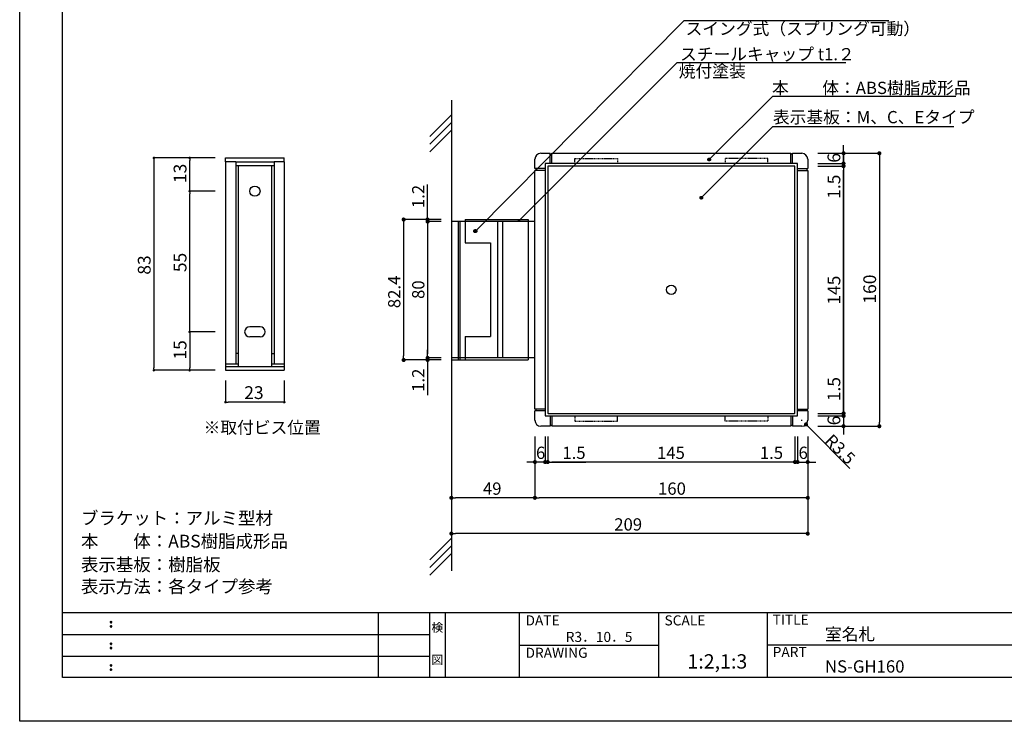
# Model space of a CAD drawing. Extents: x 287 to 584, y -9 to 201.
# Drawn here: x 287 to 479, y -9 to 128 of the extents above; entities that cross this region are included whole.
import ezdxf
from ezdxf.enums import TextEntityAlignment as Align

# ---------------------------------------------------------------- set-up
doc = ezdxf.new("R2010")
doc.units = 0
doc.linetypes.add('STYLE_02', pattern=[0.248031, 0.165354, -0.082677])
doc.layers.get('0').update_dxf_attribs({"linetype": 'CONTINUOUS'})
for name, color, linetype in [('壁', 6, 'CONTINUOUS'), ('寸法', 2, 'CONTINUOUS'), ('本体1', 7, 'CONTINUOUS'), ('本体2', 11, 'CONTINUOUS'), ('枠ライン', 1, 'CONTINUOUS'), ('枠文字', 4, 'CONTINUOUS'), ('枠横ライン', 9, 'CONTINUOUS'), ('注釈', 2, 'CONTINUOUS')]:
    doc.layers.add(name, color=color, linetype=linetype)
doc.styles.add('EXTFONT', font='txt', dxfattribs={"height": 3, "bigfont": 'extfont'})
doc.styles.get("Standard").update_dxf_attribs({"font": 'txt.shx', "bigfont": 'extfont.shx'})
doc.styles.add('角ゴ', font='txt.shx', dxfattribs={"bigfont": 'extfont.shx'})

# ---------------------------------------------------------------- blocks, each defined once
blk = doc.blocks.new('*U32')
at = {"layer": '注釈', "linetype": 'CONTINUOUS'}
for p, q in [((421.15, 100.78), (421.16, 100.8)), ((421.15, 100.75), (421.15, 100.78)), ((421.15, 100.73), (421.15, 100.75)), ((421.16, 100.7), (421.15, 100.73)), ((421.16, 100.82), (421.17, 100.84)), ((421.16, 100.8), (421.16, 100.82)), ((421.16, 100.68), (421.16, 100.7)), ((421.17, 100.66), (421.16, 100.68)), ((421.17, 100.84), (421.18, 100.87)), ((421.18, 100.64), (421.17, 100.66)), ((421.18, 100.87), (421.19, 100.89)), ((421.19, 100.62), (421.18, 100.64)), ((421.19, 100.89), (421.21, 100.91)), ((421.21, 100.6), (421.19, 100.62)), ((421.21, 100.91), (421.22, 100.92)), ((421.22, 100.58), (421.21, 100.6)), ((421.22, 100.92), (421.24, 100.94)), ((421.24, 100.56), (421.22, 100.58)), ((421.24, 100.94), (421.26, 100.96)), ((421.26, 100.55), (421.24, 100.56)), ((421.26, 100.96), (421.28, 100.97)), ((421.28, 100.53), (421.26, 100.55)), ((421.28, 100.97), (421.3, 100.98)), ((421.3, 100.52), (421.28, 100.53)), ((421.3, 100.98), (421.32, 100.99)), ((421.32, 100.52), (421.3, 100.52)), ((421.32, 100.99), (421.35, 100.99)), ((421.35, 100.51), (421.32, 100.52)), ((421.35, 100.99), (421.37, 101)), ((421.37, 100.5), (421.35, 100.51)), ((421.37, 101), (421.41, 101)), ((421.41, 100.5), (421.37, 100.5)), ((421.41, 101), (421.43, 101)), ((421.43, 100.5), (421.41, 100.5)), ((421.43, 101), (421.46, 100.99)), ((421.46, 100.51), (421.43, 100.5)), ((421.46, 100.99), (421.48, 100.99)), ((421.48, 100.52), (421.46, 100.51)), ((421.48, 100.99), (421.51, 100.98)), ((421.51, 100.52), (421.48, 100.52)), ((421.51, 100.98), (421.53, 100.97)), ((421.53, 100.53), (421.51, 100.52)), ((421.53, 100.97), (421.55, 100.96)), ((421.55, 100.55), (421.53, 100.53)), ((421.55, 100.96), (421.56, 100.94)), ((421.56, 100.56), (421.55, 100.55)), ((421.56, 100.94), (421.58, 100.92)), ((421.58, 100.58), (421.56, 100.56)), ((421.58, 100.92), (421.6, 100.91)), ((421.6, 100.6), (421.58, 100.58)), ((421.6, 100.91), (421.61, 100.89)), ((421.61, 100.62), (421.6, 100.6)), ((421.61, 100.89), (421.62, 100.87)), ((421.62, 100.64), (421.61, 100.62)), ((421.62, 100.87), (421.63, 100.84)), ((421.63, 100.66), (421.62, 100.64)), ((421.63, 100.84), (421.64, 100.82)), ((421.64, 100.68), (421.63, 100.66)), ((421.64, 100.82), (421.65, 100.8)), ((421.65, 100.7), (421.64, 100.68)), ((421.65, 100.8), (421.65, 100.78)), ((421.65, 100.78), (421.65, 100.75)), ((421.65, 100.75), (421.65, 100.73)), ((421.65, 100.73), (421.65, 100.7))]:
    blk.add_line(p, q, dxfattribs=at)
at = {"layer": '注釈', "linetype": 'CONTINUOUS', "extrusion": (0, 0, -1)}
for points in [[(-421.16, 100.8), (-421.65, 100.78), (-421.15, 100.78)], [(-421.15, 100.78), (-421.65, 100.75), (-421.15, 100.75)], [(-421.15, 100.78), (-421.65, 100.78), (-421.65, 100.75)], [(-421.15, 100.75), (-421.65, 100.73), (-421.15, 100.73)], [(-421.15, 100.75), (-421.65, 100.75), (-421.65, 100.73)], [(-421.15, 100.73), (-421.65, 100.7), (-421.16, 100.7)], [(-421.15, 100.73), (-421.65, 100.73), (-421.65, 100.7)], [(-421.17, 100.84), (-421.64, 100.82), (-421.16, 100.82)], [(-421.16, 100.82), (-421.65, 100.8), (-421.16, 100.8)], [(-421.16, 100.82), (-421.64, 100.82), (-421.65, 100.8)], [(-421.16, 100.8), (-421.65, 100.8), (-421.65, 100.78)], [(-421.16, 100.7), (-421.64, 100.68), (-421.16, 100.68)], [(-421.16, 100.7), (-421.65, 100.7), (-421.64, 100.68)], [(-421.16, 100.68), (-421.63, 100.66), (-421.17, 100.66)], [(-421.16, 100.68), (-421.64, 100.68), (-421.63, 100.66)], [(-421.18, 100.87), (-421.63, 100.84), (-421.17, 100.84)], [(-421.17, 100.84), (-421.63, 100.84), (-421.64, 100.82)], [(-421.17, 100.66), (-421.62, 100.64), (-421.18, 100.64)], [(-421.17, 100.66), (-421.63, 100.66), (-421.62, 100.64)], [(-421.19, 100.89), (-421.62, 100.87), (-421.18, 100.87)], [(-421.18, 100.87), (-421.62, 100.87), (-421.63, 100.84)], [(-421.18, 100.64), (-421.61, 100.62), (-421.19, 100.62)], [(-421.18, 100.64), (-421.62, 100.64), (-421.61, 100.62)], [(-421.21, 100.91), (-421.61, 100.89), (-421.19, 100.89)], [(-421.19, 100.89), (-421.61, 100.89), (-421.62, 100.87)], [(-421.19, 100.62), (-421.6, 100.6), (-421.21, 100.6)], [(-421.19, 100.62), (-421.61, 100.62), (-421.6, 100.6)], [(-421.22, 100.92), (-421.6, 100.91), (-421.21, 100.91)], [(-421.21, 100.91), (-421.6, 100.91), (-421.61, 100.89)], [(-421.21, 100.6), (-421.58, 100.58), (-421.22, 100.58)], [(-421.21, 100.6), (-421.6, 100.6), (-421.58, 100.58)], [(-421.24, 100.94), (-421.58, 100.92), (-421.22, 100.92)], [(-421.22, 100.92), (-421.58, 100.92), (-421.6, 100.91)], [(-421.22, 100.58), (-421.56, 100.56), (-421.24, 100.56)], [(-421.22, 100.58), (-421.58, 100.58), (-421.56, 100.56)], [(-421.26, 100.96), (-421.56, 100.94), (-421.24, 100.94)], [(-421.24, 100.94), (-421.56, 100.94), (-421.58, 100.92)], [(-421.24, 100.56), (-421.55, 100.55), (-421.26, 100.55)], [(-421.24, 100.56), (-421.56, 100.56), (-421.55, 100.55)], [(-421.28, 100.97), (-421.55, 100.96), (-421.26, 100.96)], [(-421.26, 100.96), (-421.55, 100.96), (-421.56, 100.94)], [(-421.26, 100.55), (-421.53, 100.53), (-421.28, 100.53)], [(-421.26, 100.55), (-421.55, 100.55), (-421.53, 100.53)], [(-421.3, 100.98), (-421.53, 100.97), (-421.28, 100.97)], [(-421.28, 100.97), (-421.53, 100.97), (-421.55, 100.96)], [(-421.28, 100.53), (-421.51, 100.52), (-421.3, 100.52)], [(-421.28, 100.53), (-421.53, 100.53), (-421.51, 100.52)], [(-421.32, 100.99), (-421.51, 100.98), (-421.3, 100.98)], [(-421.3, 100.98), (-421.51, 100.98), (-421.53, 100.97)], [(-421.3, 100.52), (-421.48, 100.52), (-421.32, 100.52)], [(-421.3, 100.52), (-421.51, 100.52), (-421.48, 100.52)], [(-421.35, 100.99), (-421.48, 100.99), (-421.32, 100.99)], [(-421.32, 100.99), (-421.48, 100.99), (-421.51, 100.98)], [(-421.32, 100.52), (-421.46, 100.51), (-421.35, 100.51)], [(-421.32, 100.52), (-421.48, 100.52), (-421.46, 100.51)], [(-421.37, 101), (-421.46, 100.99), (-421.35, 100.99)], [(-421.35, 100.99), (-421.46, 100.99), (-421.48, 100.99)], [(-421.35, 100.51), (-421.43, 100.5), (-421.37, 100.5)], [(-421.35, 100.51), (-421.46, 100.51), (-421.43, 100.5)], [(-421.41, 101), (-421.43, 101), (-421.37, 101)], [(-421.37, 101), (-421.43, 101), (-421.46, 100.99)], [(-421.37, 100.5), (-421.43, 100.5), (-421.41, 100.5)]]:
    blk.add_solid(points, dxfattribs=at)
blk = doc.blocks.new('*U33')
at = {"layer": '注釈', "linetype": 'CONTINUOUS'}
for p, q in [((419.61, 93.3), (419.62, 93.33)), ((419.61, 93.28), (419.61, 93.3)), ((419.61, 93.26), (419.61, 93.28)), ((419.62, 93.23), (419.61, 93.26)), ((419.62, 93.35), (419.63, 93.37)), ((419.62, 93.33), (419.62, 93.35)), ((419.62, 93.21), (419.62, 93.23)), ((419.63, 93.19), (419.62, 93.21)), ((419.63, 93.37), (419.64, 93.39)), ((419.64, 93.16), (419.63, 93.19)), ((419.64, 93.39), (419.65, 93.41)), ((419.65, 93.14), (419.64, 93.16)), ((419.65, 93.41), (419.66, 93.43)), ((419.66, 93.12), (419.65, 93.14)), ((419.66, 93.43), (419.68, 93.45)), ((419.68, 93.11), (419.66, 93.12)), ((419.68, 93.45), (419.7, 93.47)), ((419.7, 93.09), (419.68, 93.11)), ((419.7, 93.47), (419.72, 93.48)), ((419.72, 93.08), (419.7, 93.09)), ((419.72, 93.48), (419.73, 93.5)), ((419.73, 93.06), (419.72, 93.08)), ((419.73, 93.5), (419.76, 93.51)), ((419.76, 93.05), (419.73, 93.06)), ((419.76, 93.51), (419.78, 93.52)), ((419.78, 93.04), (419.76, 93.05)), ((419.78, 93.52), (419.81, 93.52)), ((419.81, 93.04), (419.78, 93.04)), ((419.81, 93.52), (419.82, 93.53)), ((419.82, 93.03), (419.81, 93.04)), ((419.82, 93.53), (419.87, 93.53)), ((419.87, 93.03), (419.82, 93.03)), ((419.87, 93.53), (419.89, 93.53)), ((419.89, 93.03), (419.87, 93.03)), ((419.89, 93.53), (419.92, 93.52)), ((419.92, 93.04), (419.89, 93.03)), ((419.92, 93.52), (419.94, 93.52)), ((419.94, 93.04), (419.92, 93.04)), ((419.94, 93.52), (419.96, 93.51)), ((419.96, 93.05), (419.94, 93.04)), ((419.96, 93.51), (419.98, 93.5)), ((419.98, 93.06), (419.96, 93.05)), ((419.98, 93.5), (420, 93.48)), ((420, 93.08), (419.98, 93.06)), ((420, 93.48), (420.02, 93.47)), ((420.02, 93.09), (420, 93.08)), ((420.02, 93.47), (420.04, 93.45)), ((420.04, 93.11), (420.02, 93.09)), ((420.04, 93.45), (420.05, 93.43)), ((420.05, 93.12), (420.04, 93.11)), ((420.05, 93.43), (420.07, 93.41)), ((420.07, 93.14), (420.05, 93.12)), ((420.07, 93.41), (420.08, 93.39)), ((420.08, 93.16), (420.07, 93.14)), ((420.08, 93.39), (420.09, 93.37)), ((420.09, 93.19), (420.08, 93.16)), ((420.09, 93.37), (420.1, 93.35)), ((420.1, 93.21), (420.09, 93.19)), ((420.1, 93.35), (420.11, 93.33)), ((420.11, 93.23), (420.1, 93.21)), ((420.11, 93.33), (420.11, 93.3)), ((420.11, 93.3), (420.11, 93.28)), ((420.11, 93.28), (420.11, 93.26)), ((420.11, 93.26), (420.11, 93.23))]:
    blk.add_line(p, q, dxfattribs=at)
at = {"layer": '注釈', "linetype": 'CONTINUOUS', "extrusion": (0, 0, -1)}
for points in [[(-419.62, 93.33), (-420.11, 93.3), (-419.61, 93.3)], [(-419.61, 93.3), (-420.11, 93.28), (-419.61, 93.28)], [(-419.61, 93.3), (-420.11, 93.3), (-420.11, 93.28)], [(-419.61, 93.28), (-420.11, 93.26), (-419.61, 93.26)], [(-419.61, 93.28), (-420.11, 93.28), (-420.11, 93.26)], [(-419.61, 93.26), (-420.11, 93.23), (-419.62, 93.23)], [(-419.61, 93.26), (-420.11, 93.26), (-420.11, 93.23)], [(-419.63, 93.37), (-420.1, 93.35), (-419.62, 93.35)], [(-419.62, 93.35), (-420.11, 93.33), (-419.62, 93.33)], [(-419.62, 93.35), (-420.1, 93.35), (-420.11, 93.33)], [(-419.62, 93.33), (-420.11, 93.33), (-420.11, 93.3)], [(-419.62, 93.23), (-420.1, 93.21), (-419.62, 93.21)], [(-419.62, 93.23), (-420.11, 93.23), (-420.1, 93.21)], [(-419.62, 93.21), (-420.09, 93.19), (-419.63, 93.19)], [(-419.62, 93.21), (-420.1, 93.21), (-420.09, 93.19)], [(-419.64, 93.39), (-420.09, 93.37), (-419.63, 93.37)], [(-419.63, 93.37), (-420.09, 93.37), (-420.1, 93.35)], [(-419.63, 93.19), (-420.08, 93.16), (-419.64, 93.16)], [(-419.63, 93.19), (-420.09, 93.19), (-420.08, 93.16)], [(-419.65, 93.41), (-420.08, 93.39), (-419.64, 93.39)], [(-419.64, 93.39), (-420.08, 93.39), (-420.09, 93.37)], [(-419.64, 93.16), (-420.07, 93.14), (-419.65, 93.14)], [(-419.64, 93.16), (-420.08, 93.16), (-420.07, 93.14)], [(-419.66, 93.43), (-420.07, 93.41), (-419.65, 93.41)], [(-419.65, 93.41), (-420.07, 93.41), (-420.08, 93.39)], [(-419.65, 93.14), (-420.05, 93.12), (-419.66, 93.12)], [(-419.65, 93.14), (-420.07, 93.14), (-420.05, 93.12)], [(-419.68, 93.45), (-420.05, 93.43), (-419.66, 93.43)], [(-419.66, 93.43), (-420.05, 93.43), (-420.07, 93.41)], [(-419.66, 93.12), (-420.04, 93.11), (-419.68, 93.11)], [(-419.66, 93.12), (-420.05, 93.12), (-420.04, 93.11)], [(-419.7, 93.47), (-420.04, 93.45), (-419.68, 93.45)], [(-419.68, 93.45), (-420.04, 93.45), (-420.05, 93.43)], [(-419.68, 93.11), (-420.02, 93.09), (-419.7, 93.09)], [(-419.68, 93.11), (-420.04, 93.11), (-420.02, 93.09)], [(-419.72, 93.48), (-420.02, 93.47), (-419.7, 93.47)], [(-419.7, 93.47), (-420.02, 93.47), (-420.04, 93.45)], [(-419.7, 93.09), (-420, 93.08), (-419.72, 93.08)], [(-419.7, 93.09), (-420.02, 93.09), (-420, 93.08)], [(-419.73, 93.5), (-420, 93.48), (-419.72, 93.48)], [(-419.72, 93.48), (-420, 93.48), (-420.02, 93.47)], [(-419.72, 93.08), (-419.98, 93.06), (-419.73, 93.06)], [(-419.72, 93.08), (-420, 93.08), (-419.98, 93.06)], [(-419.76, 93.51), (-419.98, 93.5), (-419.73, 93.5)], [(-419.73, 93.5), (-419.98, 93.5), (-420, 93.48)], [(-419.73, 93.06), (-419.96, 93.05), (-419.76, 93.05)], [(-419.73, 93.06), (-419.98, 93.06), (-419.96, 93.05)], [(-419.78, 93.52), (-419.96, 93.51), (-419.76, 93.51)], [(-419.76, 93.51), (-419.96, 93.51), (-419.98, 93.5)], [(-419.76, 93.05), (-419.94, 93.04), (-419.78, 93.04)], [(-419.76, 93.05), (-419.96, 93.05), (-419.94, 93.04)], [(-419.81, 93.52), (-419.94, 93.52), (-419.78, 93.52)], [(-419.78, 93.52), (-419.94, 93.52), (-419.96, 93.51)], [(-419.78, 93.04), (-419.92, 93.04), (-419.81, 93.04)], [(-419.78, 93.04), (-419.94, 93.04), (-419.92, 93.04)], [(-419.82, 93.53), (-419.92, 93.52), (-419.81, 93.52)], [(-419.81, 93.52), (-419.92, 93.52), (-419.94, 93.52)], [(-419.81, 93.04), (-419.89, 93.03), (-419.82, 93.03)], [(-419.81, 93.04), (-419.92, 93.04), (-419.89, 93.03)], [(-419.87, 93.53), (-419.89, 93.53), (-419.82, 93.53)], [(-419.82, 93.53), (-419.89, 93.53), (-419.92, 93.52)], [(-419.82, 93.03), (-419.89, 93.03), (-419.87, 93.03)]]:
    blk.add_solid(points, dxfattribs=at)
blk = doc.blocks.new('*U38')
at = {"layer": '注釈', "color": 2, "linetype": 'CONTINUOUS'}
for p, q in [((375.39, 86.82), (375.4, 86.84)), ((375.39, 86.79), (375.39, 86.82)), ((375.39, 86.76), (375.39, 86.79)), ((375.39, 86.73), (375.39, 86.76)), ((375.39, 86.7), (375.39, 86.73)), ((375.4, 86.67), (375.39, 86.7)), ((375.4, 86.84), (375.41, 86.87)), ((375.41, 86.65), (375.4, 86.67)), ((375.41, 86.87), (375.42, 86.9)), ((375.42, 86.62), (375.41, 86.65)), ((375.42, 86.9), (375.43, 86.92)), ((375.43, 86.6), (375.42, 86.62)), ((375.43, 86.92), (375.45, 86.94)), ((375.45, 86.94), (375.47, 86.97)), ((375.47, 86.97), (375.49, 86.99)), ((375.49, 86.99), (375.51, 87)), ((375.51, 87), (375.54, 87.02)), ((375.54, 87.02), (375.56, 87.03)), ((375.56, 87.03), (375.59, 87.04)), ((375.59, 87.04), (375.62, 87.05)), ((375.62, 87.05), (375.64, 87.06)), ((375.64, 87.06), (375.7, 87.06)), ((375.7, 87.06), (375.72, 87.06)), ((375.72, 87.06), (375.76, 87.05)), ((375.76, 87.05), (375.78, 87.04)), ((375.78, 87.04), (375.81, 87.03)), ((375.81, 87.03), (375.83, 87.02)), ((375.83, 87.02), (375.86, 87)), ((375.86, 87), (375.88, 86.99)), ((375.88, 86.99), (375.9, 86.97)), ((375.9, 86.97), (375.92, 86.94)), ((375.92, 86.94), (375.94, 86.92)), ((375.94, 86.92), (375.95, 86.9)), ((375.95, 86.62), (375.94, 86.6)), ((375.95, 86.9), (375.96, 86.87)), ((375.96, 86.65), (375.95, 86.62)), ((375.96, 86.87), (375.97, 86.84)), ((375.97, 86.67), (375.96, 86.65)), ((375.97, 86.84), (375.98, 86.82)), ((375.98, 86.7), (375.97, 86.67)), ((375.98, 86.82), (375.98, 86.79)), ((375.98, 86.79), (375.99, 86.76)), ((375.99, 86.76), (375.98, 86.73)), ((375.98, 86.73), (375.98, 86.7)), ((375.45, 86.57), (375.43, 86.6)), ((375.47, 86.55), (375.45, 86.57)), ((375.49, 86.53), (375.47, 86.55)), ((375.51, 86.51), (375.49, 86.53)), ((375.54, 86.5), (375.51, 86.51)), ((375.56, 86.49), (375.54, 86.5)), ((375.59, 86.47), (375.56, 86.49)), ((375.62, 86.47), (375.59, 86.47)), ((375.64, 86.46), (375.62, 86.47)), ((375.7, 86.46), (375.64, 86.46)), ((375.72, 86.46), (375.7, 86.46)), ((375.76, 86.47), (375.72, 86.46)), ((375.78, 86.47), (375.76, 86.47)), ((375.81, 86.49), (375.78, 86.47)), ((375.83, 86.5), (375.81, 86.49)), ((375.86, 86.51), (375.83, 86.5)), ((375.88, 86.53), (375.86, 86.51)), ((375.9, 86.55), (375.88, 86.53)), ((375.92, 86.57), (375.9, 86.55)), ((375.94, 86.6), (375.92, 86.57))]:
    blk.add_line(p, q, dxfattribs=at)
at = {"layer": '注釈', "color": 2, "linetype": 'CONTINUOUS', "extrusion": (0, 0, -1)}
for points in [[(-375.4, 86.84), (-375.98, 86.82), (-375.39, 86.82)], [(-375.39, 86.82), (-375.98, 86.79), (-375.39, 86.79)], [(-375.39, 86.82), (-375.98, 86.82), (-375.98, 86.79)], [(-375.39, 86.79), (-375.99, 86.76), (-375.39, 86.76)], [(-375.39, 86.79), (-375.98, 86.79), (-375.99, 86.76)], [(-375.39, 86.76), (-375.98, 86.73), (-375.39, 86.73)], [(-375.39, 86.76), (-375.99, 86.76), (-375.98, 86.73)], [(-375.39, 86.73), (-375.98, 86.7), (-375.39, 86.7)], [(-375.39, 86.73), (-375.98, 86.73), (-375.98, 86.7)], [(-375.39, 86.7), (-375.97, 86.67), (-375.4, 86.67)], [(-375.39, 86.7), (-375.98, 86.7), (-375.97, 86.67)], [(-375.41, 86.87), (-375.97, 86.84), (-375.4, 86.84)], [(-375.4, 86.84), (-375.97, 86.84), (-375.98, 86.82)], [(-375.4, 86.67), (-375.96, 86.65), (-375.41, 86.65)], [(-375.4, 86.67), (-375.97, 86.67), (-375.96, 86.65)], [(-375.42, 86.9), (-375.96, 86.87), (-375.41, 86.87)], [(-375.41, 86.87), (-375.96, 86.87), (-375.97, 86.84)], [(-375.41, 86.65), (-375.95, 86.62), (-375.42, 86.62)], [(-375.41, 86.65), (-375.96, 86.65), (-375.95, 86.62)], [(-375.43, 86.92), (-375.95, 86.9), (-375.42, 86.9)], [(-375.42, 86.9), (-375.95, 86.9), (-375.96, 86.87)], [(-375.42, 86.62), (-375.94, 86.6), (-375.43, 86.6)], [(-375.42, 86.62), (-375.95, 86.62), (-375.94, 86.6)], [(-375.45, 86.94), (-375.94, 86.92), (-375.43, 86.92)], [(-375.43, 86.92), (-375.94, 86.92), (-375.95, 86.9)], [(-375.47, 86.97), (-375.92, 86.94), (-375.45, 86.94)], [(-375.45, 86.94), (-375.92, 86.94), (-375.94, 86.92)], [(-375.49, 86.99), (-375.9, 86.97), (-375.47, 86.97)], [(-375.47, 86.97), (-375.9, 86.97), (-375.92, 86.94)], [(-375.51, 87), (-375.88, 86.99), (-375.49, 86.99)], [(-375.49, 86.99), (-375.88, 86.99), (-375.9, 86.97)], [(-375.54, 87.02), (-375.86, 87), (-375.51, 87)], [(-375.51, 87), (-375.86, 87), (-375.88, 86.99)], [(-375.56, 87.03), (-375.83, 87.02), (-375.54, 87.02)], [(-375.54, 87.02), (-375.83, 87.02), (-375.86, 87)], [(-375.59, 87.04), (-375.81, 87.03), (-375.56, 87.03)], [(-375.56, 87.03), (-375.81, 87.03), (-375.83, 87.02)], [(-375.62, 87.05), (-375.78, 87.04), (-375.59, 87.04)], [(-375.59, 87.04), (-375.78, 87.04), (-375.81, 87.03)], [(-375.64, 87.06), (-375.76, 87.05), (-375.62, 87.05)], [(-375.62, 87.05), (-375.76, 87.05), (-375.78, 87.04)], [(-375.7, 87.06), (-375.72, 87.06), (-375.64, 87.06)], [(-375.64, 87.06), (-375.72, 87.06), (-375.76, 87.05)], [(-375.43, 86.6), (-375.92, 86.57), (-375.45, 86.57)], [(-375.43, 86.6), (-375.94, 86.6), (-375.92, 86.57)], [(-375.45, 86.57), (-375.9, 86.55), (-375.47, 86.55)], [(-375.45, 86.57), (-375.92, 86.57), (-375.9, 86.55)], [(-375.47, 86.55), (-375.88, 86.53), (-375.49, 86.53)], [(-375.47, 86.55), (-375.9, 86.55), (-375.88, 86.53)], [(-375.49, 86.53), (-375.86, 86.51), (-375.51, 86.51)], [(-375.49, 86.53), (-375.88, 86.53), (-375.86, 86.51)], [(-375.51, 86.51), (-375.83, 86.5), (-375.54, 86.5)], [(-375.51, 86.51), (-375.86, 86.51), (-375.83, 86.5)], [(-375.54, 86.5), (-375.81, 86.49), (-375.56, 86.49)], [(-375.54, 86.5), (-375.83, 86.5), (-375.81, 86.49)], [(-375.56, 86.49), (-375.78, 86.47), (-375.59, 86.47)], [(-375.56, 86.49), (-375.81, 86.49), (-375.78, 86.47)], [(-375.59, 86.47), (-375.76, 86.47), (-375.62, 86.47)], [(-375.59, 86.47), (-375.78, 86.47), (-375.76, 86.47)], [(-375.62, 86.47), (-375.72, 86.46), (-375.64, 86.46)], [(-375.62, 86.47), (-375.76, 86.47), (-375.72, 86.46)], [(-375.64, 86.46), (-375.72, 86.46), (-375.7, 86.46)]]:
    blk.add_solid(points, dxfattribs=at)

msp = doc.modelspace()

# ---------------------------------------------------------------- linework, layer by layer
at = {"color": 0, "linetype": 'BYBLOCK'}
for p, q in [((447.67, 102.37), (447.67, 102.77)), ((312.84, 100.82), (312.84, 100.57)), ((319.84, 100.82), (319.84, 100.57)), ((447.67, 100.37), (447.67, 100.77)), ((454.67, 101.57), (454.67, 101.17)), ((447.67, 99.57), (447.67, 99.17)), ((447.67, 99.07), (447.67, 98.67)), ((447.67, 99.07), (447.67, 98.67)), ((319.84, 94.82), (319.84, 95.07)), ((319.84, 94.32), (319.84, 94.07)), ((361.67, 88.63), (361.67, 88.23)), ((366.35, 89.43), (366.35, 89.83)), ((384.39, 89.01), (384.56, 89.19)), ((366.35, 88.23), (366.35, 87.83)), ((366.35, 88.23), (366.35, 87.83)), ((319.84, 67.32), (319.84, 67.57)), ((319.84, 66.82), (319.84, 66.57)), ((361.67, 61.97), (361.67, 62.37)), ((366.35, 62.37), (366.35, 62.77)), ((366.35, 62.37), (366.35, 62.77)), ((312.84, 59.82), (312.84, 60.07)), ((319.84, 59.82), (319.84, 60.07)), ((366.35, 61.17), (366.35, 60.77)), ((327.09, 53.32), (327.34, 53.32)), ((338.09, 53.32), (337.84, 53.32)), ((447.67, 51.53), (447.67, 51.93)), ((447.67, 51.53), (447.67, 51.93)), ((447.67, 51.03), (447.67, 51.43)), ((447.67, 50.23), (447.67, 49.83)), ((440.61, 48.69), (440.89, 48.41)), ((447.67, 48.23), (447.67, 47.83)), ((454.67, 49.03), (454.67, 49.43)), ((386.94, 41.63), (386.54, 41.63)), ((388.94, 41.63), (388.54, 41.63)), ((389.74, 41.63), (390.14, 41.63)), ((390.24, 41.63), (390.64, 41.63)), ((390.24, 41.63), (390.64, 41.63)), ((437.77, 41.63), (437.37, 41.63)), ((437.77, 41.63), (437.37, 41.63)), ((438.27, 41.63), (437.87, 41.63)), ((439.07, 41.63), (439.47, 41.63)), ((441.07, 41.63), (441.47, 41.63)), ((371.4, 34.63), (371.8, 34.63)), ((386.94, 34.63), (386.54, 34.63)), ((387.74, 34.63), (388.14, 34.63)), ((440.27, 34.63), (439.87, 34.63)), ((371.4, 27.63), (371.8, 27.63)), ((440.27, 27.63), (439.87, 27.63))]:
    msp.add_line(p, q, dxfattribs=at)
for points, const_width in [([(447.67, 102.17, 1), (447.67, 101.77, 1)], 0.4), ([(454.67, 101.77, 1), (454.67, 102.17, 1)], 0.4), ([(312.84, 100.94, 1), (312.84, 101.19, 1)], 0.25), ([(319.84, 100.94, 1), (319.84, 101.19, 1)], 0.25), ([(447.67, 99.77, 1), (447.67, 100.17, 1)], 0.4), ([(447.67, 100.17, 1), (447.67, 99.77, 1)], 0.4), ([(447.67, 99.27, 1), (447.67, 99.67, 1)], 0.4), ([(447.67, 99.27, 1), (447.67, 99.67, 1)], 0.4), ([(319.84, 94.44, 1), (319.84, 94.69, 1)], 0.25), ([(319.84, 94.69, 1), (319.84, 94.44, 1)], 0.25), ([(361.67, 88.83, 1), (361.67, 89.23, 1)], 0.4), ([(366.35, 89.23, 1), (366.35, 88.83, 1)], 0.4), ([(366.35, 88.43, 1), (366.35, 88.83, 1)], 0.4), ([(366.35, 88.43, 1), (366.35, 88.83, 1)], 0.4), ([(384.3, 88.92, 1), (384.12, 88.74, 1)], 0.25), ([(319.84, 66.94, 1), (319.84, 67.19, 1)], 0.25), ([(319.84, 67.19, 1), (319.84, 66.94, 1)], 0.25), ([(361.67, 61.77, 1), (361.67, 61.37, 1)], 0.4), ([(366.35, 62.17, 1), (366.35, 61.77, 1)], 0.4), ([(366.35, 62.17, 1), (366.35, 61.77, 1)], 0.4), ([(366.35, 61.37, 1), (366.35, 61.77, 1)], 0.4), ([(312.84, 59.69, 1), (312.84, 59.44, 1)], 0.25), ([(319.84, 59.69, 1), (319.84, 59.44, 1)], 0.25), ([(326.96, 53.32, 1), (326.71, 53.32, 1)], 0.25), ([(338.21, 53.32, 1), (338.46, 53.32, 1)], 0.25), ([(447.67, 51.33, 1), (447.67, 50.93, 1)], 0.4), ([(447.67, 51.33, 1), (447.67, 50.93, 1)], 0.4), ([(447.67, 50.43, 1), (447.67, 50.83, 1)], 0.4), ([(447.67, 50.83, 1), (447.67, 50.43, 1)], 0.4), ([(440.47, 48.83, 1), (440.19, 49.12, 1)], 0.4), ([(447.67, 48.43, 1), (447.67, 48.83, 1)], 0.4), ([(454.67, 48.83, 1), (454.67, 48.43, 1)], 0.4), ([(387.14, 41.63, 1), (387.54, 41.63, 1)], 0.4), ([(389.54, 41.63, 1), (389.14, 41.63, 1)], 0.4), ([(389.14, 41.63, 1), (389.54, 41.63, 1)], 0.4), ([(390.04, 41.63, 1), (389.64, 41.63, 1)], 0.4), ([(390.04, 41.63, 1), (389.64, 41.63, 1)], 0.4), ([(437.97, 41.63, 1), (438.37, 41.63, 1)], 0.4), ([(437.97, 41.63, 1), (438.37, 41.63, 1)], 0.4), ([(438.87, 41.63, 1), (438.47, 41.63, 1)], 0.4), ([(438.47, 41.63, 1), (438.87, 41.63, 1)], 0.4), ([(440.87, 41.63, 1), (440.47, 41.63, 1)], 0.4), ([(371.2, 34.63, 1), (370.8, 34.63, 1)], 0.4), ([(387.54, 34.63, 1), (387.14, 34.63, 1)], 0.4), ([(387.14, 34.63, 1), (387.54, 34.63, 1)], 0.4), ([(440.47, 34.63, 1), (440.87, 34.63, 1)], 0.4), ([(371.2, 27.63, 1), (370.8, 27.63, 1)], 0.4), ([(440.47, 27.63, 1), (440.87, 27.63, 1)], 0.4)]:
    msp.add_lwpolyline(points, format="xyb", close=True, dxfattribs=dict(at, const_width=const_width))
at = {"layer": '壁', "linetype": 'BYBLOCK'}
msp.add_line((371, 112.35), (371, 20.38), dxfattribs=at)
at = {"layer": '壁'}
for p, q in [((366.76, 105.25), (371, 109.5)), ((366.76, 103.75), (371, 108)), ((366.76, 102.25), (371, 106.5)), ((366.76, 22.5), (371, 26.74)), ((366.76, 21), (371, 25.24)), ((366.76, 19.5), (371, 23.74))]:
    msp.add_line(p, q, dxfattribs=at)
at = {"layer": '寸法', "color": 2}
for p, q in [((447.67, 102.77), (447.67, 103.57)), ((324.84, 101.07), (312.84, 101.07)), ((312.84, 100.57), (312.84, 60.07)), ((324.84, 101.07), (319.84, 101.07)), ((319.84, 95.07), (319.84, 100.57)), ((442.67, 101.97), (454.67, 101.97)), ((442.67, 101.97), (447.67, 101.97)), ((447.67, 99.97), (447.67, 101.97)), ((447.67, 100.77), (447.67, 101.57)), ((454.67, 101.17), (454.67, 49.43)), ((442.67, 99.97), (447.67, 99.97)), ((442.67, 99.97), (447.67, 99.97)), ((442.67, 99.47), (447.67, 99.47)), ((442.67, 99.47), (447.67, 99.47)), ((447.67, 99.97), (447.67, 99.47)), ((447.67, 99.17), (447.67, 98.37)), ((447.67, 51.93), (447.67, 98.67)), ((447.67, 98.67), (447.67, 92.45)), ((324.84, 94.57), (319.84, 94.57)), ((324.84, 94.57), (319.84, 94.57)), ((319.84, 67.57), (319.84, 94.07)), ((369, 88.63), (366.35, 88.63)), ((366.35, 87.83), (366.35, 62.77)), ((324.84, 67.07), (319.84, 67.07)), ((324.84, 67.07), (319.84, 67.07)), ((319.84, 66.57), (319.84, 60.07)), ((369, 61.97), (366.35, 61.97)), ((324.84, 59.57), (312.84, 59.57)), ((324.84, 59.57), (319.84, 59.57)), ((447.67, 51.93), (447.67, 58.31)), ((326.84, 57.57), (326.84, 53.32)), ((338.34, 57.57), (338.34, 53.32)), ((337.84, 53.32), (327.34, 53.32)), ((447.67, 51.43), (447.67, 52.23)), ((442.67, 51.13), (447.67, 51.13)), ((442.67, 51.13), (447.67, 51.13)), ((442.67, 50.63), (447.67, 50.63)), ((442.67, 50.63), (447.67, 50.63)), ((447.67, 50.63), (447.67, 51.13)), ((447.67, 50.63), (447.67, 48.63)), ((442.67, 48.63), (454.67, 48.63)), ((442.67, 48.63), (447.67, 48.63)), ((447.67, 49.83), (447.67, 49.03)), ((371, 46.63), (371, 27.63)), ((371, 46.63), (371, 34.63)), ((387.34, 46.63), (387.34, 34.63)), ((387.34, 46.63), (387.34, 34.63)), ((387.34, 46.63), (387.34, 41.63)), ((389.34, 46.63), (389.34, 41.63)), ((389.34, 46.63), (389.34, 41.63)), ((389.84, 46.63), (389.84, 41.63)), ((389.84, 46.63), (389.84, 41.63)), ((438.17, 46.63), (438.17, 41.63)), ((438.17, 46.63), (438.17, 41.63)), ((438.67, 46.63), (438.67, 41.63)), ((438.67, 46.63), (438.67, 41.63)), ((440.67, 46.63), (440.67, 27.63)), ((440.67, 46.63), (440.67, 34.63)), ((440.67, 46.63), (440.67, 41.63)), ((447.67, 47.83), (447.67, 47.03)), ((386.54, 41.63), (385.74, 41.63)), ((388.54, 41.63), (387.74, 41.63)), ((390.14, 41.63), (390.94, 41.63)), ((437.37, 41.63), (390.64, 41.63)), ((390.64, 41.63), (397.3, 41.63)), ((437.37, 41.63), (430.7, 41.63)), ((437.87, 41.63), (437.07, 41.63)), ((439.47, 41.63), (440.27, 41.63)), ((441.47, 41.63), (442.27, 41.63)), ((386.54, 34.63), (371.8, 34.63)), ((439.87, 34.63), (388.14, 34.63)), ((439.87, 27.63), (371.8, 27.63))]:
    msp.add_line(p, q, dxfattribs=at)
at = {"layer": '寸法'}
msp.add_line((447.67, 101.97), (447.67, 48.84), dxfattribs=at)
at = {"layer": '寸法', "color": 2, "linetype": 'CONTINUOUS'}
for p, q in [((366.35, 89.83), (366.35, 95.88)), ((369, 89.03), (361.67, 89.03)), ((369, 89.03), (366.35, 89.03)), ((369, 88.63), (366.35, 88.63)), ((361.67, 88.23), (361.67, 62.37)), ((366.35, 87.83), (366.35, 87.03)), ((366.35, 62.77), (366.35, 63.57)), ((369, 61.97), (366.35, 61.97)), ((369, 61.57), (361.67, 61.57)), ((369, 61.57), (366.35, 61.57)), ((366.35, 60.77), (366.35, 54.72)), ((439.41, 49.8), (439.59, 49.8)), ((439.5, 49.71), (439.5, 49.89)), ((448.92, 40.39), (440.89, 48.41))]:
    msp.add_line(p, q, dxfattribs=at)
at = {"layer": '本体1', "color": 0}
for p, q in [((326.84, 101.07), (338.34, 101.07)), ((326.84, 100.32), (326.84, 59.57)), ((328.84, 100.32), (328.84, 60.82)), ((328.84, 100.32), (336.34, 100.32)), ((336.34, 100.32), (336.34, 60.82)), ((338.34, 100.32), (338.34, 59.57)), ((328.84, 99.57), (336.34, 99.57)), ((333.59, 68.07), (331.59, 68.07)), ((333.59, 66.07), (331.59, 66.07)), ((326.84, 60.32), (338.34, 60.32)), ((326.84, 59.57), (338.34, 59.57))]:
    msp.add_line(p, q, dxfattribs=at)
at = {"layer": '本体1'}
for p, q in [((326.84, 100.32), (326.84, 101.07)), ((328.84, 100.32), (326.84, 100.32)), ((338.34, 100.32), (336.34, 100.32)), ((338.34, 100.32), (338.34, 101.07)), ((387.34, 98.97), (387.34, 100.8)), ((388.5, 101.97), (390.34, 101.97)), ((390.34, 99.97), (390.34, 101.97)), ((390.34, 101.8), (390.67, 101.8)), ((390.67, 99.97), (390.67, 101.97)), ((390.67, 101.97), (437.34, 101.97)), ((437.34, 99.97), (437.34, 101.97)), ((437.67, 101.8), (437.34, 101.8)), ((437.67, 99.97), (437.67, 101.97)), ((437.67, 101.97), (439.5, 101.97)), ((440.67, 100.8), (440.67, 98.97)), ((389.34, 98.97), (387.34, 98.97)), ((389.34, 98.63), (387.34, 98.63)), ((387.34, 51.97), (387.34, 98.63)), ((387.5, 98.97), (387.5, 98.63)), ((389.34, 99.9), (389.34, 50.7)), ((438.6, 99.97), (389.4, 99.97)), ((438.67, 50.7), (438.67, 99.9)), ((438.67, 98.97), (440.67, 98.97)), ((438.67, 98.63), (440.67, 98.63)), ((440.5, 98.97), (440.5, 98.63)), ((440.67, 98.63), (440.67, 51.97)), ((371, 88.63), (371, 61.97)), ((373.67, 88.63), (373.67, 84.47)), ((386, 88.63), (386, 61.97)), ((373.67, 84.47), (378.67, 84.47)), ((378.67, 84.47), (378.67, 66.13)), ((373.67, 66.13), (373.67, 61.97)), ((373.67, 66.13), (378.67, 66.13)), ((389.34, 51.97), (387.34, 51.97)), ((389.34, 51.63), (387.34, 51.63)), ((387.34, 49.8), (387.34, 51.63)), ((387.5, 51.97), (387.5, 51.63)), ((389.4, 50.63), (438.6, 50.63)), ((390.34, 50.63), (390.34, 48.63)), ((390.67, 50.63), (390.67, 48.63)), ((437.34, 50.63), (437.34, 48.63)), ((437.67, 50.63), (437.67, 48.63)), ((438.67, 51.97), (440.67, 51.97)), ((440.67, 51.63), (438.67, 51.63)), ((440.5, 51.63), (440.5, 51.97)), ((440.67, 51.63), (440.67, 49.8)), ((390.34, 48.63), (388.5, 48.63)), ((390.34, 48.8), (390.67, 48.8)), ((437.34, 48.63), (390.67, 48.63)), ((437.34, 48.8), (437.67, 48.8)), ((439.5, 48.63), (437.67, 48.63))]:
    msp.add_line(p, q, dxfattribs=at)
at = {"layer": '本体1', "linetype": 'CONTINUOUS'}
for p, q in [((387.34, 88.63), (371, 88.63)), ((387.34, 61.97), (371, 61.97))]:
    msp.add_line(p, q, dxfattribs=at)
at = {"layer": '本体1', "color": 0}
msp.add_circle((332.59, 94.57), 1, dxfattribs=at)
at = {"layer": '本体1'}
for centre, radius, start, end in [((388.5, 100.8), 1.17, 90, 180), ((439.5, 100.8), 1.17, 0, 90), ((389.4, 99.9), 0.0667, 90, 180), ((438.6, 99.9), 0.0667, 0, 90), ((389.4, 50.7), 0.0667, 180, 270), ((438.6, 50.7), 0.0667, 270, 0), ((388.5, 49.8), 1.17, 180, 270), ((439.5, 49.8), 1.17, 270, 0)]:
    msp.add_arc(centre, radius, start, end, dxfattribs=at)
at = {"layer": '本体1', "color": 0}
for centre, start, end in [((331.59, 67.07), 90, 270), ((333.59, 67.07), 270, 90)]:
    msp.add_arc(centre, 1, start, end, dxfattribs=at)
at = {"layer": '本体2', "linetype": 'STYLE_02'}
for p, q in [((395.17, 100.97), (403.5, 100.97)), ((395.17, 99.97), (395.17, 100.97)), ((403.5, 100.97), (403.5, 99.97)), ((424.5, 100.97), (424.5, 99.97)), ((432.84, 100.97), (424.5, 100.97)), ((432.84, 99.97), (432.84, 100.97)), ((395.17, 50.63), (395.17, 49.63)), ((403.5, 49.63), (403.5, 50.63)), ((424.5, 49.63), (424.5, 50.63)), ((432.84, 50.63), (432.84, 49.63)), ((395.17, 49.63), (403.5, 49.63)), ((432.84, 49.63), (424.5, 49.63))]:
    msp.add_line(p, q, dxfattribs=at)
at = {"layer": '本体2'}
for p, q in [((329.34, 99.57), (329.34, 60.32)), ((335.84, 99.57), (335.84, 60.32)), ((389.84, 99.4), (389.84, 51.2)), ((438.1, 99.47), (389.9, 99.47)), ((438.17, 51.2), (438.17, 99.4)), ((372.34, 88.63), (372.34, 61.63)), ((372.67, 88.63), (372.67, 61.63)), ((373.67, 89.03), (386, 89.03)), ((373.67, 89.03), (373.67, 88.63)), ((380, 88.63), (380, 61.97)), ((381, 88.63), (381, 61.97)), ((386, 89.03), (386, 88.63)), ((329.34, 62.82), (328.84, 62.82)), ((335.84, 62.82), (336.34, 62.82)), ((371, 61.63), (373.67, 61.63)), ((373.67, 61.97), (373.67, 61.57)), ((386, 61.97), (386, 61.57)), ((326.84, 60.82), (329.34, 60.82)), ((335.84, 60.82), (338.34, 60.82)), ((373.67, 61.57), (386, 61.57)), ((389.9, 51.13), (438.1, 51.13))]:
    msp.add_line(p, q, dxfattribs=at)
msp.add_circle((414, 75.3), 0.917, dxfattribs=at)
for centre, start, end in [((389.9, 99.4), 90, 180), ((438.1, 99.4), 0, 90), ((389.9, 51.2), 180, 270), ((438.1, 51.2), 270, 0)]:
    msp.add_arc(centre, 0.0667, start, end, dxfattribs=at)
at = {"layer": '枠ライン'}
for p, q in [((356.76, -0.51), (356.76, 12.17)), ((366.76, -0.51), (366.76, 12.17)), ((369.76, 12.17), (369.76, -0.51)), ((384.26, 12.17), (384.26, -0.51)), ((411.52, 12.17), (411.52, -0.51)), ((432.82, -0.51), (432.82, 12.17)), ((295, 7.94), (366.76, 7.94)), ((384.26, 5.83), (411.52, 5.83)), ((489.5, 5.83), (432.82, 5.83)), ((295, 3.71), (366.76, 3.71))]:
    msp.add_line(p, q, dxfattribs=at)
at = {"layer": '枠文字'}
for p, q in [((304.36, 10.46), (304.47, 10.5)), ((304.36, 9.62), (304.47, 9.67)), ((304.47, 10.5), (304.58, 10.46)), ((304.47, 9.67), (304.58, 9.62)), ((304.36, 6.23), (304.47, 6.27)), ((304.47, 6.27), (304.58, 6.23)), ((304.36, 5.4), (304.47, 5.44)), ((304.47, 5.44), (304.58, 5.4)), ((304.36, 2), (304.47, 2.05)), ((304.47, 2.05), (304.58, 2)), ((304.36, 1.17), (304.47, 1.22)), ((304.47, 1.22), (304.58, 1.17))]:
    msp.add_line(p, q, dxfattribs=at)
for centre, radius, start, end in [((304.46, 10.35), 0.15, 134.654, 181.435), ((304.47, 10.34), 0.157, 179.029, 224.269), ((304.47, 10.35), 0.157, 225.791, 271.031), ((304.47, 10.34), 0.151, 268.848, 315.188), ((304.48, 10.35), 0.148, 359.011, 46.889), ((304.47, 10.34), 0.153, 314.087, 0.648), ((304.46, 9.52), 0.149, 134.592, 181.372), ((304.46, 9.51), 0.151, 178.785, 225.126), ((304.47, 9.51), 0.154, 224.225, 270.785), ((304.47, 9.5), 0.146, 268.889, 316.987), ((304.48, 9.52), 0.147, 358.965, 47.063), ((304.48, 9.51), 0.147, 313.002, 1.099), ((304.46, 6.12), 0.15, 134.654, 181.435), ((304.47, 6.12), 0.157, 179.029, 224.269), ((304.47, 6.12), 0.157, 225.791, 271.031), ((304.47, 6.11), 0.151, 268.848, 315.188), ((304.48, 6.12), 0.148, 359.011, 46.889), ((304.47, 6.12), 0.153, 314.087, 0.648), ((304.46, 5.29), 0.149, 134.592, 181.372), ((304.46, 5.28), 0.151, 178.785, 225.126), ((304.47, 5.28), 0.154, 224.225, 270.785), ((304.47, 5.28), 0.146, 268.889, 316.987), ((304.48, 5.29), 0.147, 358.965, 47.063), ((304.48, 5.28), 0.147, 313.002, 1.099), ((304.46, 1.89), 0.15, 134.654, 181.435), ((304.48, 1.89), 0.148, 359.011, 46.889), ((304.47, 1.89), 0.157, 179.029, 224.269), ((304.46, 1.06), 0.149, 134.592, 181.372), ((304.46, 1.06), 0.151, 178.785, 225.126), ((304.47, 1.89), 0.157, 225.791, 271.031), ((304.47, 1.06), 0.154, 224.225, 270.785), ((304.47, 1.88), 0.151, 268.848, 315.188), ((304.47, 1.05), 0.146, 268.889, 316.987), ((304.47, 1.89), 0.153, 314.087, 0.648), ((304.48, 1.06), 0.147, 358.965, 47.063), ((304.48, 1.06), 0.147, 313.002, 1.099)]:
    msp.add_arc(centre, radius, start, end, dxfattribs=at)
at = {"layer": '枠横ライン'}
for p, q in [((286.61, -9.05), (286.61, 200.95)), ((295, -0.51), (295, 191.3)), ((575.22, 12.17), (295, 12.17)), ((575.22, -0.51), (295, -0.51)), ((583.61, -9.05), (286.61, -9.05))]:
    msp.add_line(p, q, dxfattribs=at)
at = {"layer": '注釈', "color": 2, "linetype": 'BYBLOCK', "extrusion": (0, 0, -1)}
for p, q in [((375.69, 86.76), (416.49, 127.91)), ((421.4, 100.75), (433.83, 113.12)), ((419.86, 93.28), (433.83, 107.24))]:
    msp.add_line(p, q, dxfattribs=at)
at = {"layer": '注釈', "color": 2, "linetype": 'CONTINUOUS'}
msp.add_line((416.49, 127.91), (456.55, 127.91), dxfattribs=at)
at = {"layer": '注釈', "color": 2}
msp.add_line((384.56, 89.19), (415.13, 119.75), dxfattribs=at)
at = {"layer": '注釈'}
for p, q in [((415.13, 119.75), (448.12, 119.75)), ((433.83, 113.12), (469.61, 113.12)), ((433.83, 107.24), (469.2, 107.24))]:
    msp.add_line(p, q, dxfattribs=at)
at = {"layer": '注釈', "linetype": 'CONTINUOUS'}
for centre in [(421.4, 100.75), (419.86, 93.28)]:
    msp.add_circle(centre, 0.25, dxfattribs=at)
at = {"layer": '注釈', "color": 2, "linetype": 'BYBLOCK'}
msp.add_circle((375.69, 86.76), 0.3, dxfattribs=at)

# ---------------------------------------------------------------- block references
at = {"layer": '注釈', "linetype": 'CONTINUOUS'}
for name in ['*U32', '*U33']:
    msp.add_blockref(name, (0, 0), dxfattribs=at)
at = {"layer": '注釈', "color": 2, "linetype": 'CONTINUOUS'}
msp.add_blockref('*U38', (0, 0), dxfattribs=at)

# ---------------------------------------------------------------- texts
at = {"layer": '寸法', "color": 2, "linetype": 'CONTINUOUS', "style": '角ゴ'}
for s, height, rotation, p in [('6', 2.5, 90, (447.04, 100.13)), ('13', 2.5, 90, (319.21, 96.15)), ('1.5', 2.5, 90, (447.04, 93.07)), ('1.2', 2.4, 90, (365.73, 91.26)), ('83', 2.5, 90, (312.21, 78.24)), ('55', 2.5, 90, (319.21, 78.74)), ('82.4', 2.4, 90, (361.04, 71.7)), ('145', 2.5, 90, (447.04, 72.38)), ('160', 2.5, 90, (454.04, 72.59)), ('80', 2.4, 90, (365.73, 73.5)), ('15', 2.5, 90, (319.21, 61.65)), ('1.2', 2.4, 90, (365.73, 55.34)), ('1.5', 2.5, 90, (447.04, 53.51)), ('6', 2.5, 90, (447.04, 48.8)), ('R3.5', 2.4, 315.0213, (443.82, 45.61))]:
    msp.add_text(s, height=height, rotation=rotation, dxfattribs=at).set_placement(p)
for s, height, p in [('23', 2.5, (330.51, 53.94)), ('6', 2.4, (387.54, 42.23)), ('1.5', 2.4, (392.7, 42.23)), ('145', 2.4, (411.2, 42.23)), ('1.5', 2.4, (431.3, 42.23)), ('6', 2.4, (438.87, 42.23)), ('49', 2.4, (377.17, 35.23)), ('160', 2.4, (411.4, 35.23)), ('209', 2.4, (402.84, 28.23))]:
    msp.add_text(s, height=height, dxfattribs=at).set_placement(p)
at = {"layer": '枠文字', "style": 'EXTFONT'}
for s, p in [('DATE', (385.5, 9.69)), ('SCALE', (412.67, 9.69)), ('TITLE', (433.82, 9.83)), ('DRAWING', (385.5, 3.36)), ('PART ', (433.82, 3.51))]:
    msp.add_text(s, height=1.968, dxfattribs=at).set_placement(p)
for s, p in [('検', (368.26, 8.45)), ('図', (368.26, 2.12))]:
    msp.add_text(s, height=1.69, dxfattribs=at).set_placement(p, align=Align.CENTER)
at = {"layer": '枠文字'}
for s, height, p in [('R3．10．5', 1.968, (393.36, 6.46)), ('室名札', 2.4, (444.04, 6.78)), ('1:2,1:3', 2.808, (417.15, 1.25)), ('NS-GH160', 2.4, (444.04, 0.47))]:
    msp.add_text(s, height=height, dxfattribs=at).set_placement(p)
at = {"layer": '注釈', "color": 2, "linetype": 'CONTINUOUS', "style": '角ゴ'}
for s, p in [('スイング式（スプリング可動）', (416.79, 125.13)), ('※取付ビス位置', (322.56, 47.17))]:
    msp.add_text(s, height=2.4, dxfattribs=at).set_placement(p)
at = {"layer": '注釈', "linetype": 'CONTINUOUS'}
for s, p in [('スチールキャップ t1.２', (415.7, 120.14)), ('焼付塗装', (415.45, 116.82))]:
    msp.add_text(s, height=2.4, dxfattribs=at).set_placement(p)
at = {"layer": '注釈', "style": '角ゴ'}
for s, height, p in [('本\u3000\u3000体：ABS樹脂成形品', 2.4, (433.69, 113.56)), ('表示基板：M、C、Eタイプ', 2.4, (433.86, 107.84)), ('ブラケット：アルミ型材\u3000', 2.5, (298.59, 29.41)), ('本\u3000\u3000体：ABS樹脂成形品', 2.5, (298.59, 24.91)), ('表示基板：樹脂板', 2.5, (298.59, 20.32)), ('表示方法：各タイプ参考', 2.5, (298.59, 16.04))]:
    msp.add_text(s, height=height, dxfattribs=at).set_placement(p)

doc.saveas('drawing.dxf')
